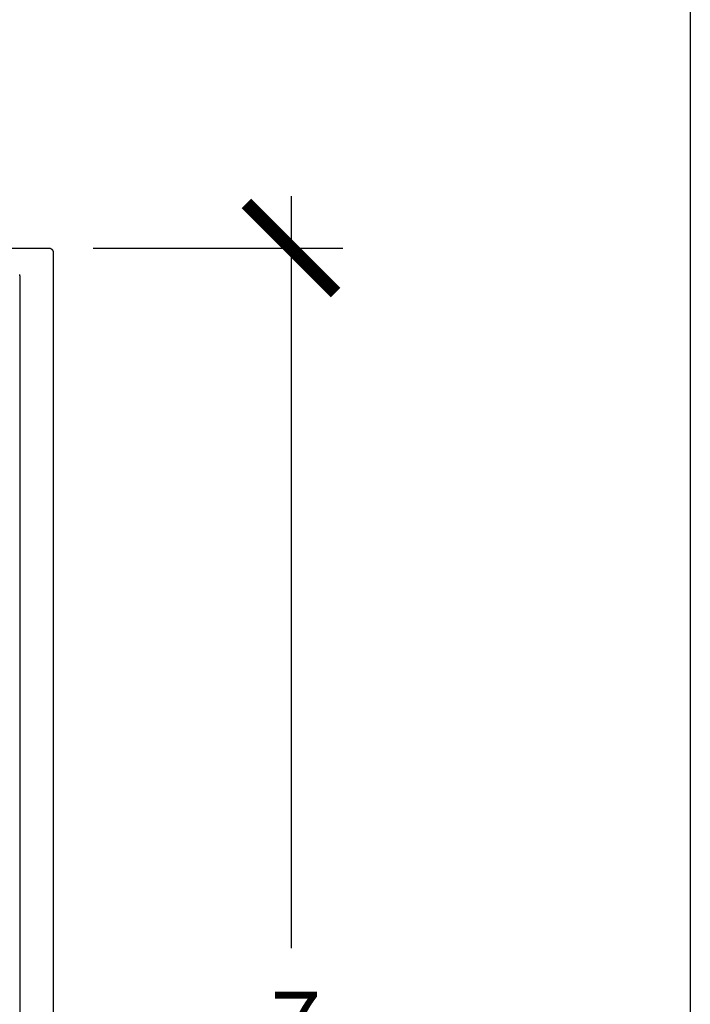
# Model space of a CAD drawing. Units: inches. Extents: x 0 to 108, y 0 to 43.
# Drawn here: x 69 to 70, y 4 to 6 of the extents above; entities that cross this region are included whole.
import ezdxf

# ---------------------------------------------------------------- set-up
doc = ezdxf.new("R2010")
doc.units = ezdxf.units.IN
doc.header["$LTSCALE"] = 0.5
doc.header["$MEASUREMENT"] = 0
doc.layers.add('Arcadia-Dim', color=4, linetype='Continuous')
doc.layers.add('Arcadia-Profile', color=6, linetype='Continuous')
doc.layers.add('Arcadia-Mview', color=6, linetype='Continuous', plot=False)
doc.styles.get("Standard").update_dxf_attribs({"font": 'ARIALN.TTF'})
doc.dimstyles.new('Arcadia-2', dxfattribs={"dimscale": 2, "dimtxt": 0.0938, "dimasz": 0.0938, "dimexe": 0.0546, "dimexo": 0.0469, "dimgap": 0.0469, "dimtad": 0, "dimtih": 1, "dimdec": 4, "dimzin": 3, "dimdsep": 46, "dimlunit": 4, "dimtxsty": 'Standard', "dimblk": 'ARCHTICK', "dimcen": 0.0469, "dimdle": 0.0546, "dimclrd": 256, "dimclre": 256, "dimclrt": 256, "dimadec": 0, "dimazin": 0, "dimtfac": 0.75, "dimtdec": 4, "dimtix": 1, "dimtmove": 2, "dimatfit": 3, "dimfxl": 1, "dimtolj": 1, "dimtzin": 3, "dimlwd": -3, "dimlwe": -3, "dimarcsym": 0})

# ---------------------------------------------------------------- blocks, each defined once
blk = doc.blocks.new('_ArchTick')
at = {"color": 0, "linetype": 'ByBlock', "lineweight": -3, "const_width": 0.15}
blk.add_lwpolyline([(-0.5, -0.5), (0.5, 0.5)], dxfattribs=at)
blk = doc.blocks.new('*D64')
at = {"layer": 'Arcadia-Dim', "lineweight": -3, "transparency": 16777216}
for p, q in [((69.1601, 6.0652), (69.1601, 4.4842)), ((68.7439, 5.956), (69.2693, 5.956)), ((69.1601, 2.3829), (69.1601, 3.9639)), ((68.7439, 2.4921), (69.2693, 2.4921))]:
    blk.add_line(p, q, dxfattribs=at)
at = {"layer": 'Defpoints', "color": 0, "lineweight": -3, "transparency": 16777216}
for p in [(68.6501, 5.956), (68.6501, 2.4921), (69.1601, 2.4921)]:
    blk.add_point(p, dxfattribs=at)
at = {"layer": 'Arcadia-Dim', "lineweight": -3, "transparency": 16777216, "xscale": 0.1876, "yscale": 0.1876, "zscale": 0.1876}
for p, rotation in [((69.1601, 5.956), 90), ((69.1601, 2.4921), 270)]:
    blk.add_blockref('_ArchTick', p, dxfattribs=dict(at, rotation=rotation))
at = {"layer": 'Arcadia-Dim', "transparency": 16777216, "insert": (69.1601, 4.224), "char_height": 0.1876, "attachment_point": 5}
blk.add_mtext('\\A1;3{\\H0.75x;\\S7/16;}"', dxfattribs=at)

msp = doc.modelspace()

# ---------------------------------------------------------------- linework, layer by layer
at = {"layer": 'Arcadia-Mview', "lineweight": -3}
msp.add_lwpolyline([(38, 37.31833), (70, 37.31833), (70, 0), (38, 0)], close=True, dxfattribs=at)
at = {"layer": 'Arcadia-Profile'}
for points in [[(68.17008, 5.95603), (68.6501, 5.95603), (68.65063, 5.95602), (68.65115, 5.95598), (68.65167, 5.95591), (68.65218, 5.95581), (68.65269, 5.95569), (68.65319, 5.95554), (68.65369, 5.95537), (68.65417, 5.95517), (68.65464, 5.95494), (68.6551, 5.95469), (68.65555, 5.95442), (68.65598, 5.95412), (68.6564, 5.9538), (68.65679, 5.95346), (68.65717, 5.9531), (68.65753, 5.95272), (68.65787, 5.95232), (68.65819, 5.95191), (68.65849, 5.95148), (68.65876, 5.95103), (68.65901, 5.95057), (68.65924, 5.9501), (68.65944, 5.94962), (68.65961, 5.94912), (68.65976, 5.94862), (68.65988, 5.94811), (68.65998, 5.9476), (68.66005, 5.94708), (68.66009, 5.94655), (68.6601, 5.94603), (68.6601, 2.50206)], [(68.5901, 2.57206), (68.5901, 5.89603), (68.59009, 5.89655), (68.59005, 5.89707), (68.58998, 5.89759), (68.58988, 5.89811), (68.58976, 5.89862), (68.58961, 5.89912), (68.58944, 5.89961), (68.58924, 5.9001)]]:
    msp.add_lwpolyline(points, dxfattribs=at)

# ---------------------------------------------------------------- dimensions: what is measured, and where the dimension line sits
at = {"layer": 'Arcadia-Dim'}
dim = msp.add_linear_dim(base=(69.1601, 2.49206), p1=(68.6501, 5.95603), p2=(68.6501, 2.49206), angle=90, dimstyle='Arcadia-2', dxfattribs=at)
dim.commit()
dim.dimension.update_dxf_attribs({"geometry": '*D64', "text_midpoint": (69.1601, 4.22404)})

doc.saveas('drawing.dxf')
